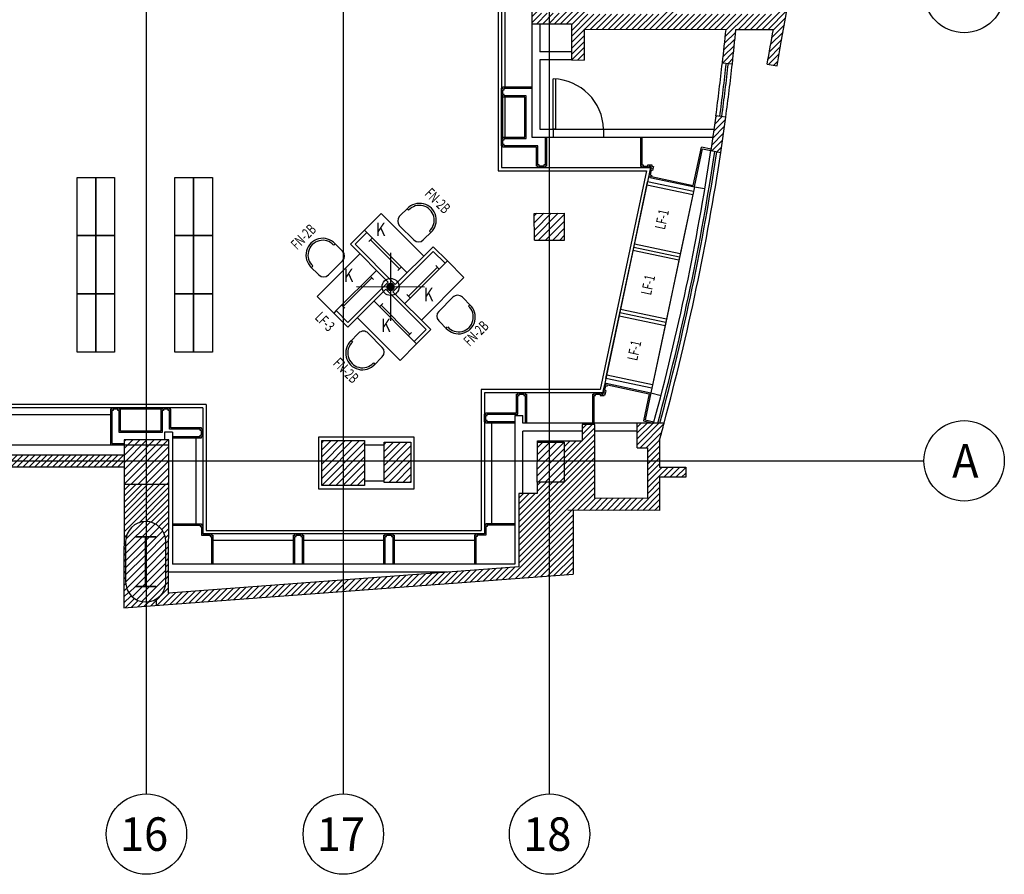
# Model space of a CAD drawing. Units: millimetres. Extents: x -22017 to 95765, y -30722 to 59482.
# Drawn here: x 52599 to 67299, y 37 to 12791 of the extents above; entities that cross this region are included whole.
import ezdxf
from ezdxf.enums import TextEntityAlignment as Align

# ---------------------------------------------------------------- set-up
doc = ezdxf.new("R2010")
doc.units = ezdxf.units.MM
doc.header["$LTSCALE"] = 50
doc.linetypes.add('HIDDEN2', pattern=[0.1875, 0.125, -0.0625])
doc.layers.get('0').update_dxf_attribs({"color": 8})
for name, color, linetype in [('IPOFL', 8, 'Continuous'), ('ipono', 8, 'Continuous'), ('IPXLIBROS', 8, 'Continuous')]:
    doc.layers.add(name, color=color, linetype=linetype)
doc.styles.add('ARQ', font='SIMPLEX.shx')
doc.styles.add('SIMPLEX', font='SimpleX')
doc.styles.add('TEXT10', font='fed-s', dxfattribs={"width": 0.8, "height": 9.984})
pattern_1 = [(45, (-242550.205, -23030.86), (-53.033009, 53.033009), [])]
pattern_2 = [(45, (-242550.205, -23030.86), (-44.194174, 44.194174), [])]

# ---------------------------------------------------------------- blocks, each defined once
blk = doc.blocks.new('LF-1')
at = {"layer": 'IPXLIBROS'}
for p, q in [((-0.066, -0.192), (-0.066, -0.892)), ((-0.066, -0.192), (0.934, -0.192)), ((-0.016, -0.192), (-0.016, -0.892)), ((0.884, -0.192), (0.884, -0.892)), ((0.934, -0.192), (0.934, -0.892)), ((0.934, -0.892), (-0.066, -0.892))]:
    blk.add_line(p, q, dxfattribs=at)
at = {"style": 'SIMPLEX', "oblique": 360, "width": 0.7, "flags": 8}
blk.add_attdef('FIXNAME', text='', height=0.156, dxfattribs=at).set_placement((0.438, -0.546), align=Align.MIDDLE)
blk = doc.blocks.new('LT-24SS')
for p, q in [((0.152, 0.035), (0.152, -0.035)), ((0.762, 0.035), (0.762, -0.035))]:
    blk.add_line(p, q)
at = {"linetype": 'HIDDEN2'}
blk.add_line((0.152, 0), (0.762, 0), dxfattribs=at)
at = {"color": 9, "style": 'TEXT10', "width": 0.8}
blk.add_attdef('L-ID', text='', height=0.2, dxfattribs=at).set_placement((0.473, -0.187), align=Align.MIDDLE)
blk = doc.blocks.new('TWIST-S')
for p, q in [((0, -0.25), (0, 0.25)), ((-0.25, 0), (0.25, 0))]:
    blk.add_line(p, q)
blk.add_lwpolyline([(-0.015625, 0, 0.03125, 0.03125, 1), (0.015625, 0, 0.03125, 0.03125, 1)], format="xyseb", close=True)
blk.add_circle((0, 0), 0.0625)
blk = doc.blocks.new('FN-3')
for p, q in [((0.025, 0.075), (0.025, 0.875)), ((0.325, 0.875), (0.025, 0.875)), ((0.075, 0.825), (0.075, -0.025)), ((0.325, 0.825), (0.075, 0.825)), ((0.325, 0.825), (0.325, 0.875)), ((0.325, -0.025), (0.325, 0.825)), ((-0.875, 0.325), (-0.825, 0.325)), ((-0.875, 0.325), (-0.875, 0.025)), ((-0.825, 0.325), (-0.825, 0.075)), ((-0.825, 0.325), (0.025, 0.325)), ((-0.075, 0.025), (-0.875, 0.025)), ((-0.825, 0.075), (0.025, 0.075)), ((-0.325, 0.025), (-0.325, -0.825)), ((-0.075, -0.825), (-0.075, 0.025)), ((-0.025, -0.075), (-0.025, -0.875)), ((0.825, -0.075), (-0.025, -0.075)), ((0.075, -0.025), (0.875, -0.025)), ((0.825, -0.325), (0.825, -0.075)), ((0.875, -0.325), (0.875, -0.025)), ((0.825, -0.325), (-0.025, -0.325)), ((0.875, -0.325), (0.825, -0.325)), ((-0.325, -0.825), (-0.075, -0.825)), ((-0.325, -0.825), (-0.325, -0.875)), ((-0.325, -0.875), (-0.025, -0.875))]:
    blk.add_line(p, q)
at = {"color": 8}
for p, q in [((0.675, 0.875), (0.325, 0.875)), ((0.675, 0.875), (0.675, -0.025)), ((-0.875, 0.675), (-0.875, 0.325)), ((-0.875, 0.675), (0.025, 0.675)), ((-0.675, -0.875), (-0.675, 0.025)), ((0.875, -0.675), (0.875, -0.325)), ((0.875, -0.675), (-0.025, -0.675)), ((-0.675, -0.875), (-0.325, -0.875))]:
    blk.add_line(p, q, dxfattribs=at)
at = {"layer": 'IPOFL', "xscale": 2.032009741456536, "yscale": 2.032009741451475, "zscale": 2.0320097414544, "rotation": 224.8749552208785}
blk.add_blockref('TWIST-S', (0, 0), dxfattribs=at)
at = {"layer": 'ipono'}
ref = blk.add_blockref('LT-24SS', (-0.86, 0.287), dxfattribs=dict(at, xscale=-0.9999999999999998, rotation=179.9999999999797))
ref.add_attrib('L-ID', 'K', dxfattribs={"layer": '0', "color": 9, "height": 0.2, "rotation": 45, "style": 'TEXT10', "width": 0.8}).set_placement((-0.693, 0.484), align=Align.MIDDLE)
ref = blk.add_blockref('LT-24SS', (0.286, 0.853), dxfattribs=dict(at, rotation=270))
ref.add_attrib('L-ID', 'K', dxfattribs={"layer": '0', "color": 9, "height": 0.2, "rotation": 45, "style": 'TEXT10', "width": 0.8}).set_placement((0.499, 0.303), align=Align.MIDDLE)
ref = blk.add_blockref('LT-24SS', (-0.294, 0.053), dxfattribs=dict(at, rotation=270))
ref.add_attrib('L-ID', 'K', dxfattribs={"layer": '0', "color": 9, "height": 0.2, "rotation": 45, "style": 'TEXT10', "width": 0.8}).set_placement((-0.548, -0.339), align=Align.MIDDLE)
ref = blk.add_blockref('LT-24SS', (0.853, -0.293), dxfattribs=dict(at, rotation=180.0000000000123))
ref.add_attrib('L-ID', 'K', dxfattribs={"layer": '0', "color": 9, "height": 0.2, "rotation": 45, "style": 'TEXT10', "width": 0.8}).set_placement((0.373, -0.473), align=Align.MIDDLE)
at = {"style": 'SIMPLEX', "oblique": 360, "width": 0.7, "flags": 8}
blk.add_attdef('FIXNAME', text='', height=0.156, dxfattribs=at).set_placement((0.032, -1.047), align=Align.MIDDLE)
blk = doc.blocks.new('FN-1')
for p, q in [((0, 0.15), (0, -0.15)), ((0.1, 0.25), (0.281, 0.25)), ((0.259, 0.22), (0.259, 0.25)), ((0.1, -0.25), (0.281, -0.25)), ((0.258, -0.25), (0.258, -0.22))]:
    blk.add_line(p, q)
for centre, radius, start, end in [((0.1, 0.15), 0.1, 90, 180), ((0.27, 0), 0.25, 267.2919, 92.7081), ((0.27, 0), 0.22, 267.2919, 92.7081), ((0.1, -0.15), 0.1, 180, 270)]:
    blk.add_arc(centre, radius, start, end)
at = {"style": 'SIMPLEX', "oblique": 360, "width": 0.7, "flags": 8}
blk.add_attdef('FIXNAME', text='', height=0.156, dxfattribs=at).set_placement((0.256, -0.407), align=Align.MIDDLE)
blk = doc.blocks.new('N-Ejes-sub')
at = {"linetype": 'Continuous'}
blk.add_circle((-0.018, 0), 0.6, dxfattribs=at)
at = {"style": 'ARQ', "width": 0.95}
for height, p in [(0.5, (-0.154, 0)), (0.25, (0.244, -0.13))]:
    blk.add_attdef('N°-E', text='', height=height, dxfattribs=at).set_placement(p, align=Align.MIDDLE_CENTER)
blk = doc.blocks.new('IT-PS3$0$MC7')
at = {"color": 0}
for p, q in [((0.025, 0.025), (0.025, 1)), ((0.075, 0.025), (0.075, 1)), ((0.075, 0.025), (0.025, 0.025))]:
    blk.add_line(p, q, dxfattribs=at)
blk.add_arc((0, 0), 1, 1.4341, 88.5675, dxfattribs=at)

msp = doc.modelspace()

# ---------------------------------------------------------------- hatches: boundary and pattern name
at = {"layer": 'IPXLIBROS'}
h = msp.add_hatch(dxfattribs=at)
h.set_pattern_fill('ANSI31', color=256, scale=600, style=0)
h.set_pattern_definition(pattern_1)
h.paths.add_polyline_path([(39826.034, 12772.222), (39826.034, 13532.222), (39206.034, 13532.222), (39206.034, 12772.222)])
h.paths.add_polyline_path([(39793.973, 17887.713), (39793.973, 18507.713), (39173.973, 18507.713), (39173.973, 17887.713)])
h.paths.add_polyline_path([(42795.241, 17887.713), (42795.241, 18507.713), (42175.241, 18507.713), (42175.241, 17887.713)])
h.paths.add_polyline_path([(45742.883, 18507.713), (45122.883, 18507.713), (45122.883, 17887.713), (45742.883, 17887.713)])
h.paths.add_polyline_path([(48140.933, 17887.713), (48760.933, 17887.713), (48760.933, 18507.713), (48140.933, 18507.713)])
h.paths.add_polyline_path([(51046.194, 18521.684), (51043.929, 17901.684), (51783.934, 17901.684), (51786.199, 18521.684)])
h.paths.add_polyline_path([(51704.947, 17823.1), (51284.947, 17823.566), (51284.481, 17403.566), (51704.481, 17403.1)])
h.paths.add_polyline_path([(54777.751, 18516.846), (54137.751, 18516.846), (54137.751, 17886.846), (54777.751, 17886.846)])
h.paths.add_polyline_path([(55498.394, 18465.337), (55083.494, 18465.798), (55083.006, 18025.798), (55497.906, 18025.338)])
h.paths.add_polyline_path([(57718.262, 18462.875), (57256.113, 18463.388), (57255.625, 18023.388), (57717.774, 18022.876)])
h.paths.add_polyline_path([(60676.182, 18384.872), (60297.502, 18385.292), (60297.025, 17955.292), (60676.721, 17954.871)])
h.paths.add_polyline_path([(60281.379, 9901.177), (60283.145, 9501.181), (60734.654, 9503.175), (60732.888, 9903.171)])
h = msp.add_hatch(dxfattribs=at)
h.set_pattern_fill('ANSI31', color=256, scale=500, style=0)
h.set_pattern_definition(pattern_2)
h.paths.add_polyline_path([(62400.891, 12872.944), (62401.007, 12977.944), (62216.007, 12978.149), (62215.891, 12873.149), (61035.892, 12874.458), (61037.165, 14023.054), (60743.299, 14023.38), (60742.833, 13603.38), (60322.833, 13603.846), (60323.299, 14023.845), (60247.166, 14023.93), (60245.73, 12729.68), (60835.731, 12729.68), (60835.132, 12189.68), (61025.132, 12189.469), (61025.642, 12649.469), (63144.361, 12647.119, -0.006547739), (63089.748, 12148.914), (63238.813, 12132.194, 0.003611323), (63292.789, 12646.954), (63851.282, 12646.954, -0.001826741), (63757.293, 12126.719), (63905.595, 12103.793, 0.010535301), (64396.099, 15119.056), (64244.61, 15119.056, -0.007857408), (63890.889, 12872.944)])
h.paths.add_polyline_path([(60727.852, 12886.204), (60327.017, 12886.204), (60327.683, 13486.204), (60727.852, 13486.204)], flags=16)
h.paths.add_polyline_path([(64671.173, 17308.676), (64520.263, 17308.676, -0.007626232), (64244.61, 15119.056), (64396.099, 15119.056, 0.007610203)])
h = msp.add_hatch(dxfattribs=at)
h.set_pattern_fill('ANSI31', color=256, scale=500, style=0)
h.set_pattern_definition(pattern_2)
h.paths.add_polyline_path([(63140.765, 11338.175), (62994.058, 11354.63), (62918.247, 10838.971), (63065.228, 10807.918)])
h = msp.add_hatch(dxfattribs=at)
h.set_pattern_fill('ANSI31', color=256, scale=500, style=0)
h.set_pattern_definition([(45, (-242550.205, 116619.714), (-44.194174, 44.194174), [])])
h.paths.add_polyline_path([(54823.833, 5859.602), (54157.544, 5860.341), (54155.496, 4014.45), (54641.826, 4050.811), (54641.935, 4148.422, -0.59183262), (54180.861, 4401.513), (54180.861, 5001.513, -1), (54780.861, 5001.513), (54780.861, 4401.513, -0.256413504), (54641.935, 4148.422), (54641.826, 4050.811), (60860.435, 4515.74), (60861.492, 5469.172), (62151.606, 5467.741), (62152.154, 5961.667), (62542.448, 5961.667), (62542.448, 6111.667), (62152.643, 6111.667), (62152.643, 6520.651, 0.0018138), (62221.424, 6771.348), (61818.052, 6771.795), (61817.643, 6403.112), (61972.643, 6402.94), (61971.806, 5647.94), (61186.806, 5648.811), (61188.026, 6748.81), (60998.026, 6749.021), (60997.757, 6505.894), (60327.852, 6506.637), (60327.737, 6488.419), (60727.852, 6488.419), (60727.852, 5888.419), (60327.072, 5888.419), (60326.884, 5719.765), (60051.885, 5720.07), (60050.671, 4625.673), (54822.03, 4234.758)])
h.paths.add_polyline_path([(54158.028, 6297.194), (51819.126, 6297.194), (51818.927, 6117.194), (54157.829, 6117.194)])
h.paths.add_polyline_path([(39186.804, 6297.194), (36644.304, 6297.194), (36644.304, 6571.755), (36264.314, 6571.755), (36264.314, 6571.729), (36259.304, 6571.729), (36259.304, 6086.306), (39186.57, 6086.306)])
h = msp.add_hatch(dxfattribs=at)
h.set_pattern_fill('ANSI31', color=256, scale=600, style=0)
h.set_pattern_definition(pattern_1)
h.paths.add_polyline_path([(60727.852, 6488.419), (60327.737, 6488.419), (60327.072, 5888.419), (60727.852, 5888.419)])
h.paths.add_polyline_path([(58439.188, 6486.333), (58039.188, 6486.333), (58039.188, 5886.333), (58439.188, 5886.333)])
h.paths.add_polyline_path([(57748.175, 6509.498), (57108.176, 6510.208), (57107.433, 5840.208), (57747.432, 5839.499)])
h.paths.add_polyline_path([(54824.565, 6519.601), (54158.276, 6520.34), (54157.544, 5860.341), (54823.833, 5859.602)])
h.paths.add_polyline_path([(51829.373, 6519.301), (51179.373, 6520.022), (51168.63, 5850.023), (51818.629, 5849.302)])
h.paths.add_polyline_path([(48832.325, 6518.992), (48182.325, 6519.713), (48171.582, 5849.714), (48821.582, 5848.993)])
h.paths.add_polyline_path([(45836.849, 6511.127), (45186.85, 6511.848), (45176.118, 5851.849), (45826.117, 5851.128)])
h.paths.add_polyline_path([(42837.063, 6531.75), (42187.064, 6532.471), (42176.332, 5872.471), (42826.331, 5871.751)])
h.paths.add_polyline_path([(39827.074, 6539.709), (39177.074, 6540.43), (39186.342, 5880.431), (39836.342, 5879.71)])
h.paths.add_polyline_path([(36780.861, 4214.713, 1), (36180.861, 4214.713), (36180.861, 3614.713, 1), (36780.861, 3614.713)])
h.paths.add_polyline_path([(36630.861, 4289.713), (36630.861, 4279.713), (36485.861, 4279.713), (36485.861, 3549.713), (36630.861, 3549.713), (36630.861, 3539.713), (36330.861, 3539.713), (36330.861, 3549.713), (36475.861, 3549.713), (36475.861, 4279.713), (36330.861, 4279.713), (36330.861, 4289.713)], flags=16)
h.paths.add_polyline_path([(42780.861, 4345.745, 1), (42180.861, 4345.745), (42180.861, 3745.745, 1), (42780.861, 3745.745)])
h.paths.add_polyline_path([(42630.861, 4420.745), (42630.861, 4410.745), (42485.861, 4410.745), (42485.861, 3680.745), (42630.861, 3680.745), (42630.861, 3670.745), (42330.861, 3670.745), (42330.861, 3680.745), (42475.861, 3680.745), (42475.861, 4410.745), (42330.861, 4410.745), (42330.861, 4420.745)], flags=16)
h.paths.add_polyline_path([(48780.861, 4607.886, 1), (48180.861, 4607.886), (48180.861, 4007.886, 1), (48780.861, 4007.886)])
h.paths.add_polyline_path([(48630.861, 4682.886), (48630.861, 4672.886), (48485.861, 4672.886), (48485.861, 3942.886), (48630.861, 3942.886), (48630.861, 3932.886), (48330.861, 3932.886), (48330.861, 3942.886), (48475.861, 3942.886), (48475.861, 4672.886), (48330.861, 4672.886), (48330.861, 4682.886)], flags=16)
h.paths.add_polyline_path([(54780.861, 5001.513, 1), (54180.861, 5001.513), (54180.861, 4401.513, 1), (54780.861, 4401.513)])
h.paths.add_polyline_path([(54630.861, 5076.513), (54630.861, 5066.513), (54485.861, 5066.513), (54485.861, 4336.513), (54630.861, 4336.513), (54630.861, 4326.513), (54330.861, 4326.513), (54330.861, 4336.513), (54475.861, 4336.513), (54475.861, 5066.513), (54330.861, 5066.513), (54330.861, 5076.513)], flags=16)

# ---------------------------------------------------------------- linework, layer by layer
for p, q in [((54490.861, 1237.194), (54490.861, 38407.194)), ((57430.861, 1237.194), (57430.861, 38407.194)), ((60510.861, 1237.194), (60510.861, 38407.194)), ((59740.587, 25329.952), (59740.587, 10536.805)), ((59790.587, 25379.952), (59790.587, 10586.805)), ((60247.166, 14023.93), (60245.73, 12729.68)), ((59840.587, 13193.063), (59840.587, 11786.805)), ((60245.73, 12729.68), (60245.73, 11036.805)), ((60245.73, 12729.68), (60835.731, 12729.68)), ((60365.73, 12729.68), (60365.73, 12309.68)), ((60835.731, 12729.68), (60835.132, 12189.68)), ((61025.642, 12649.469), (61025.132, 12189.469)), ((61025.642, 12649.469), (63144.361, 12647.119)), ((63292.789, 12646.954), (63851.282, 12646.954)), ((60835.132, 12309.68), (60365.73, 12309.68)), ((60365.73, 12189.68), (60365.73, 11156.805)), ((60835.132, 12189.68), (60365.73, 12189.68)), ((60835.132, 12189.68), (61025.132, 12189.469)), ((63089.748, 12148.914), (63238.813, 12132.194)), ((63757.293, 12126.719), (63905.595, 12103.793)), ((59790.587, 11016.805), (59790.587, 11656.805)), ((59810.587, 11036.805), (59810.587, 11636.805)), ((59840.587, 11636.805), (59840.587, 11036.805)), ((59790.587, 11486.805), (59790.587, 10886.805)), ((60245.73, 11036.805), (60565.727, 11036.805)), ((60365.73, 11156.805), (60565.727, 11156.805)), ((60565.416, 11036.917), (61315.416, 11036.917)), ((60565.727, 11156.805), (60565.727, 11036.779)), ((60565.727, 11156.779), (61315.727, 11156.779)), ((61315.727, 11156.805), (62964.975, 11156.805)), ((61315.727, 11156.309), (61315.727, 11036.309)), ((61315.727, 11036.805), (62947.332, 11036.805)), ((61887.449, 11036.805), (61887.449, 10626.805)), ((62655.89, 10319.049), (62776.387, 10889.384)), ((62921.162, 10858.797), (62776.387, 10889.384)), ((59790.587, 10586.805), (62017.449, 10586.805)), ((62017.449, 10586.805), (61306.51, 7221.795)), ((61887.449, 10626.805), (61907.449, 10626.805)), ((61907.449, 10626.805), (61907.449, 10606.805)), ((61907.449, 10606.805), (61977.449, 10606.805)), ((61977.449, 10626.805), (62037.449, 10626.805)), ((61977.449, 10606.805), (61977.449, 10626.805)), ((62037.449, 10626.805), (62037.449, 10603.021)), ((62037.449, 10603.021), (62060.719, 10598.104)), ((62060.719, 10598.104), (62048.316, 10539.4)), ((59740.587, 10536.805), (61955.781, 10536.805)), ((61955.781, 10536.805), (61265.97, 7271.795)), ((62028.748, 10543.534), (62014.279, 10475.046)), ((62014.279, 10475.046), (62033.847, 10470.912)), ((62048.316, 10539.4), (62028.748, 10543.534)), ((62033.847, 10470.912), (62029.713, 10451.344)), ((62029.713, 10451.344), (62655.89, 10319.049)), ((62671.324, 10295.347), (62022.398, 7223.858)), ((62671.324, 10295.347), (62825.016, 10270.089)), ((60281.379, 9901.177), (60732.888, 9903.171)), ((60281.379, 9901.177), (60732.888, 9903.171)), ((60281.379, 9901.177), (60732.888, 9903.171)), ((60281.379, 9901.177), (60732.888, 9903.171)), ((60281.379, 9901.177), (60732.888, 9903.171)), ((60281.379, 9901.177), (60732.888, 9903.171)), ((60283.145, 9501.181), (60281.379, 9901.177)), ((60283.145, 9501.181), (60281.379, 9901.177)), ((60283.145, 9501.181), (60281.379, 9901.177)), ((60283.145, 9501.181), (60281.379, 9901.177)), ((60283.145, 9501.181), (60281.379, 9901.177)), ((60283.145, 9501.181), (60281.379, 9901.177)), ((60734.654, 9503.175), (60732.888, 9903.171)), ((60734.654, 9503.175), (60732.888, 9903.171)), ((60734.654, 9503.175), (60732.888, 9903.171)), ((60734.654, 9503.175), (60732.888, 9903.171)), ((60734.654, 9503.175), (60732.888, 9903.171)), ((60734.654, 9503.175), (60732.888, 9903.171)), ((60283.145, 9501.181), (60734.654, 9503.175)), ((60283.145, 9501.181), (60734.654, 9503.175)), ((60283.145, 9501.181), (60734.654, 9503.175)), ((60283.145, 9501.181), (60734.654, 9503.175)), ((60283.145, 9501.181), (60734.654, 9503.175)), ((60283.145, 9501.181), (60734.654, 9503.175)), ((59490.639, 7271.795), (59490.681, 5165.972)), ((61265.97, 7271.795), (59490.639, 7271.795)), ((59540.634, 7221.795), (59540.682, 5116.565)), ((61306.51, 7221.795), (59540.634, 7221.795)), ((62022.398, 7223.858), (62173.654, 7184.947)), ((55331.326, 6998.444), (48947.325, 6998.444)), ((55381.327, 7047.194), (49008.102, 7047.194)), ((54725.017, 6998.444), (54085.017, 6998.444)), ((54705.017, 6978.444), (54105.017, 6978.444)), ((55331.326, 6998.444), (55331.287, 5116.565)), ((55381.327, 7047.194), (55381.288, 5165.972)), ((51945.944, 6897.194), (53981.325, 6897.194)), ((59640.636, 6771.795), (59640.678, 5265.972)), ((59991.631, 6882.353), (59990.692, 4666.565)), ((59991.631, 6882.353), (60110.833, 6882.353)), ((60110.833, 6771.795), (60110.833, 6882.353)), ((61818.052, 6771.795), (60110.833, 6771.795)), ((61817.643, 6403.112), (61818.052, 6771.795)), ((62221.424, 6771.348), (61818.052, 6771.795)), ((54761.325, 6635.698), (54761.325, 6519.671)), ((54881.325, 6635.698), (54761.325, 6635.698)), ((54881.325, 6635.698), (54881.278, 4666.565)), ((60110.833, 5720.004), (60110.833, 6651.795)), ((60997.919, 6651.795), (60110.833, 6651.795)), ((60998.026, 6749.021), (60997.757, 6505.894)), ((61188.026, 6748.81), (60998.026, 6749.021)), ((61186.806, 5648.811), (61188.026, 6748.81)), ((61818.052, 6651.795), (61188.026, 6651.795)), ((55231.314, 5265.972), (55231.314, 6548.444)), ((60327.737, 6488.419), (60327.852, 6506.637)), ((60327.852, 6506.637), (60997.757, 6505.894)), ((62152.643, 6520.651), (62152.643, 6111.667)), ((51819.352, 6447.194), (54824.484, 6447.194)), ((51945.944, 6447.194), (53956.325, 6447.194)), ((61817.643, 6403.112), (61972.643, 6402.94)), ((61972.643, 6402.94), (61971.806, 5647.94)), ((1270.861, 6207.194), (66099.356, 6207.194)), ((51819.352, 6297.194), (54158.26, 6297.194)), ((51818.906, 6117.194), (54157.814, 6117.194)), ((62152.643, 6111.667), (62542.448, 6111.667)), ((62542.448, 6111.667), (62542.448, 5961.667)), ((60327.072, 5888.419), (60326.884, 5719.765)), ((62152.154, 5961.667), (62151.606, 5467.741)), ((62542.448, 5961.667), (62152.154, 5961.667)), ((54157.544, 5860.341), (54155.496, 4014.45)), ((54822.03, 4234.758), (54823.833, 5859.602)), ((60051.885, 5720.07), (60050.671, 4625.673)), ((60326.884, 5719.765), (60051.885, 5720.07)), ((61971.806, 5647.94), (61186.806, 5648.811)), ((62151.606, 5467.741), (60780.861, 5469.261)), ((60861.492, 5469.172), (60860.435, 4515.74)), ((55381.288, 5165.972), (59490.681, 5165.972)), ((59540.682, 5116.565), (55331.287, 5116.565)), ((56684.433, 5016.565), (55481.33, 5016.565)), ((58037.536, 5016.565), (56834.433, 5016.565)), ((59390.639, 5016.565), (58187.536, 5016.565)), ((60050.671, 4625.673), (54822.03, 4234.758)), ((59990.692, 4666.565), (54881.278, 4666.565)), ((54155.496, 4014.45), (60860.435, 4515.74)), ((58982.439, 4546.421), (54822.482, 4545.788)), ((54641.826, 4050.811), (54641.935, 4148.422))]:
    msp.add_line(p, q, dxfattribs=at)
for points in [[(60465.727, 11036.805), (60465.727, 10605.491), (60445.727, 10605.491), (60445.727, 10585.491), (60335.727, 10585.491), (60335.727, 10605.491), (60315.727, 10605.491), (60315.727, 10886.805), (59810.587, 10886.805), (59810.587, 10906.805), (59790.587, 10906.805), (59790.587, 11016.805), (59810.587, 11016.805), (59810.587, 11036.805), (60140.587, 11036.805), (60140.587, 11636.805), (59810.587, 11636.805), (59810.587, 11656.805), (59790.587, 11656.805), (59790.587, 11766.805), (59810.587, 11766.805), (59810.587, 11786.805), (60245.73, 11786.805)], [(60445.727, 11036.805), (60445.727, 10625.491), (60425.727, 10625.491), (60425.727, 10605.491), (60355.727, 10605.491), (60355.727, 10625.491), (60335.727, 10625.491), (60335.727, 10906.805), (59830.587, 10906.805), (59830.587, 10926.805), (59810.587, 10926.805), (59810.587, 10996.805), (59830.587, 10996.805), (59830.587, 11016.805), (60160.587, 11016.805), (60160.587, 11656.805), (59830.587, 11656.805), (59830.587, 11676.805), (59810.587, 11676.805), (59810.587, 11746.805), (59830.587, 11746.805), (59830.587, 11766.805), (60245.73, 11766.805)], [(61867.449, 11036.805), (61867.449, 10606.805), (61887.449, 10606.805), (61887.449, 10586.805), (61997.449, 10586.805), (61997.449, 10586.805), (61997.449, 10606.805), (62017.449, 10606.805), (62017.449, 10586.805), (62037.017, 10582.67), (62032.883, 10563.102), (62013.315, 10567.237), (61990.576, 10459.612), (62010.144, 10455.478), (62010.144, 10455.478), (62006.01, 10435.91), (62671.324, 10295.347), (62791.821, 10865.682), (62918.247, 10838.971)], [(61156.51, 6771.795), (61156.51, 7201.795), (61176.51, 7201.795), (61176.51, 7221.795), (61286.51, 7221.795), (61286.51, 7221.795), (61286.51, 7201.795), (61306.51, 7201.795), (61306.51, 7221.795), (61326.078, 7217.661), (61330.212, 7237.229), (61310.644, 7241.363), (61333.382, 7348.987), (61352.95, 7344.853), (61352.95, 7344.853), (61357.085, 7364.421), (62022.398, 7223.858), (61936.827, 6818.833), (62066.916, 6791.349)], [(59991.953, 6771.795), (59560.639, 6771.795), (59560.639, 6791.795), (59540.639, 6791.795), (59540.639, 6901.795), (59560.639, 6901.795), (59560.639, 6921.795), (60016.953, 6921.795), (60016.953, 7201.795), (60036.953, 7201.795), (60036.953, 7221.795), (60146.953, 7221.795), (60146.953, 7201.795), (60166.953, 7201.795), (60166.953, 6771.775)], [(61176.51, 6771.795), (61176.51, 7181.795), (61196.51, 7181.795), (61196.51, 7201.795), (61266.51, 7201.795), (61266.51, 7181.795), (61326.51, 7181.795), (61326.51, 7197.128), (61341.512, 7193.958), (61353.914, 7252.663), (61334.346, 7256.797), (61348.816, 7325.285), (61368.384, 7321.151), (61372.518, 7340.719), (61998.696, 7208.424), (61913.125, 6803.399), (62064.001, 6771.523)], [(59991.953, 6791.795), (59580.639, 6791.795), (59580.639, 6811.795), (59560.639, 6811.795), (59560.639, 6881.795), (59580.639, 6881.795), (59580.639, 6901.795), (60036.953, 6901.795), (60036.953, 7181.795), (60056.953, 7181.795), (60056.953, 7201.795), (60126.953, 7201.795), (60126.953, 7181.795), (60146.953, 7181.795), (60146.953, 6771.775)], [(54880.017, 6548.444), (55311.33, 6548.444), (55311.33, 6568.444), (55331.33, 6568.444), (55331.33, 6678.444), (55311.33, 6678.444), (55311.33, 6698.444), (54855.017, 6698.444), (54855.017, 6978.444), (54835.017, 6978.444), (54835.017, 6998.444), (54725.017, 6998.444), (54725.017, 6978.444), (54705.017, 6978.444), (54705.017, 6648.444), (54105.017, 6648.444), (54105.017, 6978.444), (54085.017, 6978.444), (54085.017, 6998.444), (53975.017, 6998.444), (53975.017, 6978.444), (53955.017, 6978.444), (53955.017, 6447.194), (54158.195, 6447.194)], [(54880.017, 6568.444), (55291.33, 6568.444), (55291.33, 6588.444), (55311.33, 6588.444), (55311.33, 6658.444), (55291.33, 6658.444), (55291.33, 6678.444), (54835.017, 6678.444), (54835.017, 6958.444), (54815.017, 6958.444), (54815.017, 6978.444), (54745.017, 6978.444), (54745.017, 6958.444), (54725.017, 6958.444), (54725.017, 6628.444), (54085.017, 6628.444), (54085.017, 6958.444), (54065.017, 6958.444), (54065.017, 6978.444), (53995.017, 6978.444), (53995.017, 6958.444), (53975.017, 6958.444), (53975.017, 6467.194), (54158.217, 6467.194)], [(57747.432, 5839.499), (57107.433, 5840.208), (57108.176, 6510.208), (57748.175, 6509.498), (57747.433, 5840.208)], [(57747.432, 5839.499), (57107.433, 5840.208), (57108.176, 6510.208), (57748.175, 6509.498), (57747.433, 5840.208)], [(57747.432, 5839.499), (57107.433, 5840.208), (57108.176, 6510.208), (57748.175, 6509.498), (57747.433, 5840.208)], [(57747.432, 5839.499), (57107.433, 5840.208), (57108.176, 6510.208), (57748.175, 6509.498), (57747.433, 5840.208)], [(57747.432, 5839.499), (57107.433, 5840.208), (57108.176, 6510.208), (57748.175, 6509.498), (57747.433, 5840.208)], [(57747.432, 5839.499), (57107.433, 5840.208), (57108.176, 6510.208), (57748.175, 6509.498), (57747.433, 5840.208)], [(60327.072, 5888.42), (60327.737, 6488.419), (60727.852, 6488.419), (60727.852, 5888.419), (60327.852, 5888.419)], [(60327.072, 5888.42), (60327.737, 6488.419), (60727.852, 6488.419), (60727.852, 5888.419), (60327.852, 5888.419)], [(60327.072, 5888.42), (60327.737, 6488.419), (60727.852, 6488.419), (60727.852, 5888.419), (60327.852, 5888.419)], [(60327.072, 5888.42), (60327.737, 6488.419), (60727.852, 6488.419), (60727.852, 5888.419), (60327.852, 5888.419)], [(60327.072, 5888.42), (60327.737, 6488.419), (60727.852, 6488.419), (60727.852, 5888.419), (60327.852, 5888.419)], [(60327.072, 5888.42), (60327.737, 6488.419), (60727.852, 6488.419), (60727.852, 5888.419), (60327.852, 5888.419)], [(58039.188, 6439.85), (57748.098, 6439.85)], [(57747.51, 5909.849), (58039.188, 5909.849)], [(54881.325, 5265.972), (55311.33, 5265.972), (55311.33, 5245.972), (55331.29, 5245.972), (55331.33, 5116.565), (55461.33, 5116.565), (55461.33, 5096.565), (55481.33, 5096.565), (55481.33, 4666.565)], [(54881.325, 5245.972), (55291.33, 5245.972), (55291.33, 5225.972), (55311.296, 5225.972), (55311.336, 5096.565), (55441.33, 5096.565), (55441.33, 5076.565), (55461.33, 5076.565), (55461.33, 4666.565)], [(59990.645, 5265.972), (59560.639, 5265.972), (59560.639, 5245.972), (59540.679, 5245.972), (59540.639, 5116.565), (59410.639, 5116.565), (59410.639, 5096.565), (59390.639, 5096.565), (59390.639, 4666.565)], [(59990.645, 5245.972), (59580.639, 5245.972), (59580.639, 5225.972), (59560.673, 5225.972), (59560.633, 5096.565), (59430.639, 5096.565), (59430.639, 5076.565), (59410.639, 5076.565), (59410.639, 4666.565)], [(56684.433, 4666.565), (56684.433, 5096.565), (56704.433, 5096.565), (56704.433, 5116.565), (56814.433, 5116.565), (56814.433, 5096.565), (56834.433, 5096.565), (56834.433, 4666.565)], [(56704.433, 4666.565), (56704.433, 5076.565), (56724.433, 5076.565), (56724.433, 5096.565), (56794.433, 5096.565), (56794.433, 5076.565), (56814.433, 5076.565), (56814.433, 4666.565)], [(58037.536, 4666.565), (58037.536, 5096.565), (58057.536, 5096.565), (58057.536, 5116.565), (58167.536, 5116.565), (58167.536, 5096.565), (58187.536, 5096.565), (58187.536, 4666.565)], [(58057.536, 4666.565), (58057.536, 5076.565), (58077.536, 5076.565), (58077.536, 5096.565), (58147.536, 5096.565), (58147.536, 5076.565), (58167.536, 5076.565), (58167.536, 4666.565)]]:
    msp.add_lwpolyline(points, dxfattribs=at)
for points in [[(63140.765, 11338.175), (62994.058, 11354.63), (62918.247, 10838.971), (63065.228, 10807.918)], [(53735.044, 10438.295), (53735.044, 9568.295), (53455.044, 9568.295), (53455.044, 10438.295)], [(54015.044, 10438.295), (54015.044, 9568.295), (53735.044, 9568.295), (53735.044, 10438.295)], [(55195.044, 10438.295), (55195.044, 9568.295), (54915.044, 9568.295), (54915.044, 10438.295)], [(55475.044, 10438.295), (55475.044, 9568.295), (55195.044, 9568.295), (55195.044, 10438.295)], [(53735.044, 9568.295), (53735.044, 8698.295), (53455.044, 8698.295), (53455.044, 9568.295)], [(54015.044, 9568.295), (54015.044, 8698.295), (53735.044, 8698.295), (53735.044, 9568.295)], [(55195.044, 9568.295), (55195.044, 8698.295), (54915.044, 8698.295), (54915.044, 9568.295)], [(55475.044, 9568.295), (55475.044, 8698.295), (55195.044, 8698.295), (55195.044, 9568.295)], [(53735.044, 8698.295), (53735.044, 7828.295), (53455.044, 7828.295), (53455.044, 8698.295)], [(54015.044, 8698.295), (54015.044, 7828.295), (53735.044, 7828.295), (53735.044, 8698.295)], [(55195.044, 8698.295), (55195.044, 7828.295), (54915.044, 7828.295), (54915.044, 8698.295)], [(55475.044, 8698.295), (55475.044, 7828.295), (55195.044, 7828.295), (55195.044, 8698.295)], [(54157.544, 5860.341), (54823.833, 5859.602), (54824.565, 6519.601), (54158.276, 6520.34)], [(54157.544, 5860.341), (54823.833, 5859.602), (54824.565, 6519.601), (54158.276, 6520.34)], [(54157.544, 5860.341), (54823.833, 5859.602), (54824.565, 6519.601), (54158.276, 6520.34)], [(54157.544, 5860.341), (54823.833, 5859.602), (54824.565, 6519.601), (54158.276, 6520.34)], [(54157.544, 5860.341), (54823.833, 5859.602), (54824.565, 6519.601), (54158.276, 6520.34)], [(54157.544, 5860.341), (54823.833, 5859.602), (54824.565, 6519.601), (54158.276, 6520.34)], [(57057.97, 5789.849), (58489.354, 5789.849), (58489.188, 6559.85), (57057.804, 6559.85)], [(58439.188, 5886.333), (58039.188, 5886.333), (58039.188, 6486.333), (58439.188, 6486.333)], [(58439.188, 5886.333), (58039.188, 5886.333), (58039.188, 6486.333), (58439.188, 6486.333)], [(58439.188, 5886.333), (58039.188, 5886.333), (58039.188, 6486.333), (58439.188, 6486.333)], [(58439.188, 5886.333), (58039.188, 5886.333), (58039.188, 6486.333), (58439.188, 6486.333)], [(58439.188, 5886.333), (58039.188, 5886.333), (58039.188, 6486.333), (58439.188, 6486.333)], [(58439.188, 5886.333), (58039.188, 5886.333), (58039.188, 6486.333), (58439.188, 6486.333)], [(54330.861, 5076.513), (54630.861, 5076.513), (54630.861, 5066.513), (54485.861, 5066.513), (54485.861, 4336.513), (54630.861, 4336.513), (54630.861, 4326.513), (54330.861, 4326.513), (54330.861, 4336.513), (54475.861, 4336.513), (54475.861, 5066.513), (54330.861, 5066.513), (54330.861, 5076.513)], [(54330.861, 5076.513), (54630.861, 5076.513), (54630.861, 5066.513), (54485.861, 5066.513), (54485.861, 4336.513), (54630.861, 4336.513), (54630.861, 4326.513), (54330.861, 4326.513), (54330.861, 4336.513), (54475.861, 4336.513), (54475.861, 5066.513), (54330.861, 5066.513), (54330.861, 5076.513)], [(54330.861, 5076.513), (54630.861, 5076.513), (54630.861, 5066.513), (54485.861, 5066.513), (54485.861, 4336.513), (54630.861, 4336.513), (54630.861, 4326.513), (54330.861, 4326.513), (54330.861, 4336.513), (54475.861, 4336.513), (54475.861, 5066.513), (54330.861, 5066.513), (54330.861, 5076.513)], [(54330.861, 5076.513), (54630.861, 5076.513), (54630.861, 5066.513), (54485.861, 5066.513), (54485.861, 4336.513), (54630.861, 4336.513), (54630.861, 4326.513), (54330.861, 4326.513), (54330.861, 4336.513), (54475.861, 4336.513), (54475.861, 5066.513), (54330.861, 5066.513), (54330.861, 5076.513)], [(54330.861, 5076.513), (54630.861, 5076.513), (54630.861, 5066.513), (54485.861, 5066.513), (54485.861, 4336.513), (54630.861, 4336.513), (54630.861, 4326.513), (54330.861, 4326.513), (54330.861, 4336.513), (54475.861, 4336.513), (54475.861, 5066.513), (54330.861, 5066.513), (54330.861, 5076.513)], [(54330.861, 5076.513), (54630.861, 5076.513), (54630.861, 5066.513), (54485.861, 5066.513), (54485.861, 4336.513), (54630.861, 4336.513), (54630.861, 4326.513), (54330.861, 4326.513), (54330.861, 4336.513), (54475.861, 4336.513), (54475.861, 5066.513), (54330.861, 5066.513), (54330.861, 5076.513)]]:
    msp.add_lwpolyline(points, close=True, dxfattribs=at)
msp.add_lwpolyline([(54180.861, 4401.513, 1), (54780.861, 4401.513), (54780.861, 5001.513, 1), (54180.861, 5001.513)], format="xyb", close=True, dxfattribs=at)
msp.add_lwpolyline([(54180.861, 4401.513, 1), (54780.861, 4401.513), (54780.861, 5001.513, 1), (54180.861, 5001.513)], format="xyb", close=True, dxfattribs=at)
msp.add_lwpolyline([(54180.861, 4401.513, 1), (54780.861, 4401.513), (54780.861, 5001.513, 1), (54180.861, 5001.513)], format="xyb", close=True, dxfattribs=at)
msp.add_lwpolyline([(54180.861, 4401.513, 1), (54780.861, 4401.513), (54780.861, 5001.513, 1), (54180.861, 5001.513)], format="xyb", close=True, dxfattribs=at)
msp.add_lwpolyline([(54180.861, 4401.513, 1), (54780.861, 4401.513), (54780.861, 5001.513, 1), (54180.861, 5001.513)], format="xyb", close=True, dxfattribs=at)
msp.add_lwpolyline([(54180.861, 4401.513, 1), (54780.861, 4401.513), (54780.861, 5001.513, 1), (54180.861, 5001.513)], format="xyb", close=True, dxfattribs=at)
for centre, radius, start, end in [((-7392.622, 25249.681), 72500, 349.55319326, 358.68792424), ((44095.833, 14483.102), 19136.803, 352.9939701, 354.4945799), ((27631.091, 16126.106), 35831.009, 353.6002125, 354.4278632), ((-7392.622, 25249.681), 72350, 349.54975301, 349.96841075), ((-11344.292, 20724.28), 74926.501, 352.8162868, 353.42789126), ((27610.305, 16130.923), 35762.318, 352.3144462, 353.5958908), ((27631.091, 16126.106), 35771.009, 352.3187154, 353.6002125), ((27631.091, 16126.106), 35831.009, 352.3208616, 353.6002125), ((27610.305, 16130.923), 35702.318, 344.8022647, 351.4759631), ((27610.305, 16130.923), 35762.318, 344.8282566, 351.4702426), ((27631.091, 16126.106), 35771.009, 344.8399671, 351.4700829), ((27631.091, 16126.106), 35831.009, 344.8658467, 351.4643832), ((27633.135, 16126.106), 35831.009, 344.4501548, 344.8658467)]:
    msp.add_arc(centre, radius, start, end, dxfattribs=at)

# ---------------------------------------------------------------- block references
ref = msp.add_blockref('N-Ejes-sub', (66717.207, 13197.194), dxfattribs=dict(at, xscale=1000, yscale=999.9999999999999, zscale=1000))
ref.add_attrib('N°-E', 'B', dxfattribs={"layer": '0', "height": 500, "style": 'ARQ', "width": 0.95}).set_placement((66717.207, 13197.194), align=Align.MIDDLE_CENTER)
at = {"layer": 'IPXLIBROS', "xscale": 769.4781497858057, "yscale": 769.4781497858348, "zscale": 769.4781497858299}
msp.add_blockref('IT-PS3$0$MC7', (60546.49, 11137.568), dxfattribs=at)
at = {"layer": 'IPXLIBROS'}
ref = msp.add_blockref('LF-1', (62831.353, 10123.313), dxfattribs=dict(at, xscale=1000.000000000004, yscale=999.9999999999999, zscale=1000, rotation=258.0703287704477))
ref.add_attrib('FIXNAME', 'LF-1', dxfattribs={"layer": '0', "height": 155.9689, "rotation": 77.6009, "style": 'SIMPLEX', "width": 0.7}).set_placement((62206.7, 9807.369), align=Align.MIDDLE)
ref = msp.add_blockref('FN-1', (58377.437, 9609.524), dxfattribs=dict(at, xscale=999.999999999994, yscale=999.9999999999999, zscale=1000, rotation=45.00000000000059))
ref.add_attrib('FIXNAME', 'FN-2B', dxfattribs={"layer": '0', "height": 155.9689, "rotation": 315, "style": 'SIMPLEX', "width": 0.7}).set_placement((58826.655, 10074.599), align=Align.MIDDLE)
ref = msp.add_blockref('FN-3', (58136.306, 8802.707), dxfattribs=dict(at, xscale=999.999999999994, yscale=999.9999999999999, zscale=1000, rotation=314.9999999999994))
ref.add_attrib('FIXNAME', 'LF-3', dxfattribs={"layer": '0', "height": 155.9689, "rotation": 315, "style": 'SIMPLEX', "width": 0.7}).set_placement((57142.324, 8271.263), align=Align.MIDDLE)
ref = msp.add_blockref('FN-1', (57313.512, 9087.635), dxfattribs=dict(at, xscale=999.999999999994, yscale=999.9999999999999, zscale=1000, rotation=134.9999999999994))
ref.add_attrib('FIXNAME', 'FN-2B', dxfattribs={"layer": '0', "height": 155.9689, "rotation": 45, "style": 'SIMPLEX', "width": 0.7}).set_placement((56848.437, 9536.853), align=Align.MIDDLE)
ref = msp.add_blockref('LF-1', (62624.642, 9144.91), dxfattribs=dict(at, xscale=1000.000000000004, yscale=999.9999999999999, zscale=1000, rotation=258.0703287704477))
ref.add_attrib('FIXNAME', 'LF-1', dxfattribs={"layer": '0', "height": 155.9689, "rotation": 77.6009, "style": 'SIMPLEX', "width": 0.7}).set_placement((61999.989, 8828.967), align=Align.MIDDLE)
ref = msp.add_blockref('FN-1', (58960.68, 8544.019), dxfattribs=dict(at, xscale=999.999999999994, yscale=999.9999999999999, zscale=1000, rotation=314.9999999999994))
ref.add_attrib('FIXNAME', 'FN-2B', dxfattribs={"layer": '0', "height": 155.9689, "rotation": 45, "style": 'SIMPLEX', "width": 0.7}).set_placement((59425.755, 8094.8), align=Align.MIDDLE)
ref = msp.add_blockref('LF-1', (62417.931, 8166.508), dxfattribs=dict(at, xscale=1000.000000000004, yscale=999.9999999999999, zscale=1000, rotation=258.0703287704477))
ref.add_attrib('FIXNAME', 'LF-1', dxfattribs={"layer": '0', "height": 155.9689, "rotation": 77.6009, "style": 'SIMPLEX', "width": 0.7}).set_placement((61793.278, 7850.565), align=Align.MIDDLE)
ref = msp.add_blockref('FN-1', (57906.844, 8007.56), dxfattribs=dict(at, xscale=999.999999999994, yscale=999.9999999999999, zscale=1000, rotation=225.0000000000006))
ref.add_attrib('FIXNAME', 'FN-2B', dxfattribs={"layer": '0', "height": 155.9689, "rotation": 315, "style": 'SIMPLEX', "width": 0.7}).set_placement((57457.625, 7542.485), align=Align.MIDDLE)
ref = msp.add_blockref('N-Ejes-sub', (66717.207, 6207.194), dxfattribs=dict(at, xscale=1000, yscale=999.9999999999999, zscale=1000))
ref.add_attrib('N°-E', 'A', dxfattribs={"layer": '0', "height": 500, "style": 'ARQ', "width": 0.95}).set_placement((66717.207, 6207.194), align=Align.MIDDLE_CENTER)
ref = msp.add_blockref('N-Ejes-sub', (54508.712, 637.194), dxfattribs=dict(at, xscale=1000, yscale=999.9999999999999, zscale=1000))
ref.add_attrib('N°-E', '16', dxfattribs={"layer": '0', "height": 500, "style": 'ARQ', "width": 0.95}).set_placement((54455.627, 637.194), align=Align.MIDDLE_CENTER)
ref = msp.add_blockref('N-Ejes-sub', (57448.712, 637.194), dxfattribs=dict(at, xscale=1000, yscale=999.9999999999999, zscale=1000))
ref.add_attrib('N°-E', '17', dxfattribs={"layer": '0', "height": 500, "style": 'ARQ', "width": 0.95}).set_placement((57395.627, 637.194), align=Align.MIDDLE_CENTER)
ref = msp.add_blockref('N-Ejes-sub', (60528.712, 637.194), dxfattribs=dict(at, xscale=1000, yscale=999.9999999999999, zscale=1000))
ref.add_attrib('N°-E', '18', dxfattribs={"layer": '0', "height": 500, "style": 'ARQ', "width": 0.95}).set_placement((60475.627, 637.194), align=Align.MIDDLE_CENTER)

doc.saveas('drawing.dxf')
